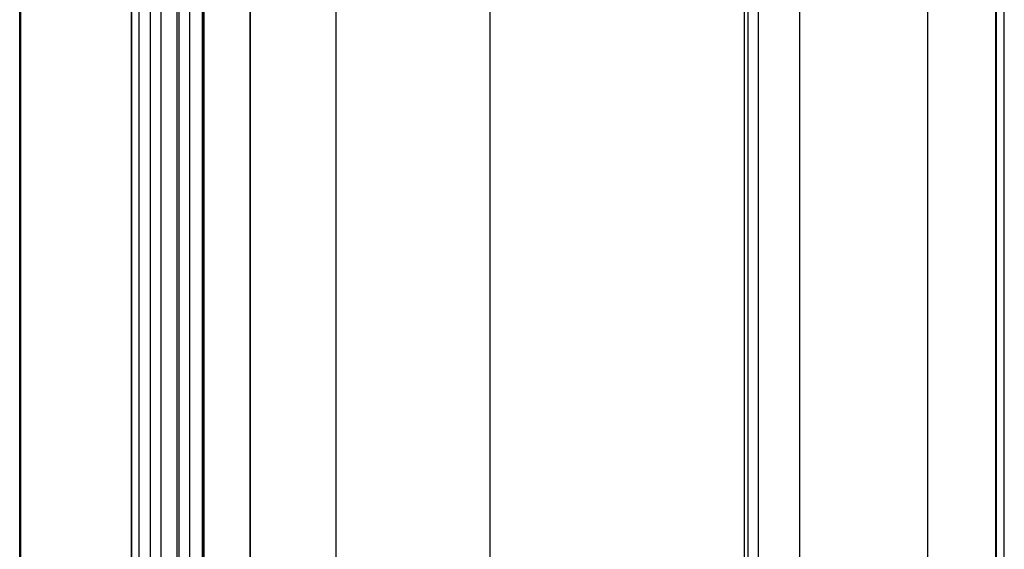
# Model space of a CAD drawing. Units: millimetres. Extents: x 0 to 291, y 0 to 204.
# Drawn here: x 258 to 262, y 122 to 125 of the extents above; entities that cross this region are included whole.
import ezdxf
from ezdxf.lldxf.tags import DXFTag

# ---------------------------------------------------------------- set-up
doc = ezdxf.new("R2010")
doc.units = ezdxf.units.MM
for name, color, linetype in [('C-21S-CUERPO', 7, 'Continuous'), ('C-21S_-_VOLUMEN', 7, 'Continuous'), ('LIST-21SC', 7, 'Continuous'), ('LIST-21SL', 7, 'Continuous'), ('Predeterminado', 7, 'Continuous')]:
    doc.layers.add(name, color=color, linetype=linetype)
tags = doc.linetypes.add('HIDDEN2', pattern=[4.7625, 3.175, -1.5875]).pattern_tags.tags
tags[6:7] = [DXFTag(74, 4), DXFTag(75, 0), DXFTag(340, '0'), DXFTag(46, 0.0), DXFTag(50, 0.0), DXFTag(44, 0.0), DXFTag(45, 0.0)]
tags[4:5] = [DXFTag(74, 4), DXFTag(75, 0), DXFTag(340, '0'), DXFTag(46, 0.0), DXFTag(50, 0.0), DXFTag(44, 0.0), DXFTag(45, 0.0)]

# ---------------------------------------------------------------- blocks, each defined once
blk = doc.blocks.new('SE3')
at = {"layer": 'C-21S-CUERPO', "color": 7, "linetype": 'HIDDEN2'}
for p, q in [((258.0055, 161.9126), (258.0055, 120.9126)), ((258.0074, 120.9126), (258.0074, 161.9126)), ((258.2018, 161.9126), (258.2018, 120.9126)), ((258.2037, 120.9126), (258.2037, 161.9126)), ((258.5181, 120.9126), (258.5181, 161.9126)), ((258.5188, 161.9126), (258.5188, 120.9126)), ((257.5273, 161.7585), (257.5273, 121.0667)), ((257.524, 121.0705), (257.524, 161.7548)), ((258.3186, 121.0828), (258.3186, 161.7424)), ((258.3193, 161.7477), (258.3193, 121.0775))]:
    blk.add_line(p, q, dxfattribs=at)
at = {"layer": 'C-21S_-_VOLUMEN', "color": 7, "linetype": 'HIDDEN2'}
blk.add_line((258.313, 121.1009), (258.313, 161.7243), dxfattribs=at)
at = {"layer": 'LIST-21SC', "color": 7, "linetype": 'HIDDEN2'}
for p, q in [((258.2562, 170.9351), (258.2562, 113.0626)), ((260.6524, 113.0626), (260.6524, 169.7789)), ((258.2108, 161.7595), (258.2108, 121.0658)), ((258.089, 121.0914), (258.089, 161.7339))]:
    blk.add_line(p, q, dxfattribs=at)
at = {"layer": 'LIST-21SC', "color": 7, "linetype": 'Continuous'}
for p, q in [((260.8912, 113.0626), (260.8912, 169.9657)), ((261.4411, 169.7626), (261.4411, 113.0626)), ((261.7365, 113.0626), (261.7365, 169.7626)), ((261.7393, 113.0626), (261.7393, 169.7638)), ((261.773, 113.0626), (261.773, 169.7645))]:
    blk.add_line(p, q, dxfattribs=at)
at = {"layer": 'LIST-21SL', "color": 7, "linetype": 'Continuous'}
for p, q in [((258.8903, 97.1035), (258.8903, 170.0005)), ((258.1342, 97.1035), (258.1342, 169.8405)), ((258.0403, 97.1035), (258.0403, 169.8035)), ((259.5522, 169.8035), (259.5522, 97.1035)), ((260.6676, 97.1035), (260.6676, 169.8035)), ((260.7123, 97.1035), (260.7123, 169.8211))]:
    blk.add_line(p, q, dxfattribs=at)

msp = doc.modelspace()

# ---------------------------------------------------------------- block references
at = {"layer": 'Predeterminado'}
msp.add_blockref('SE3', (0, 0), dxfattribs=at)

doc.saveas('drawing.dxf')
